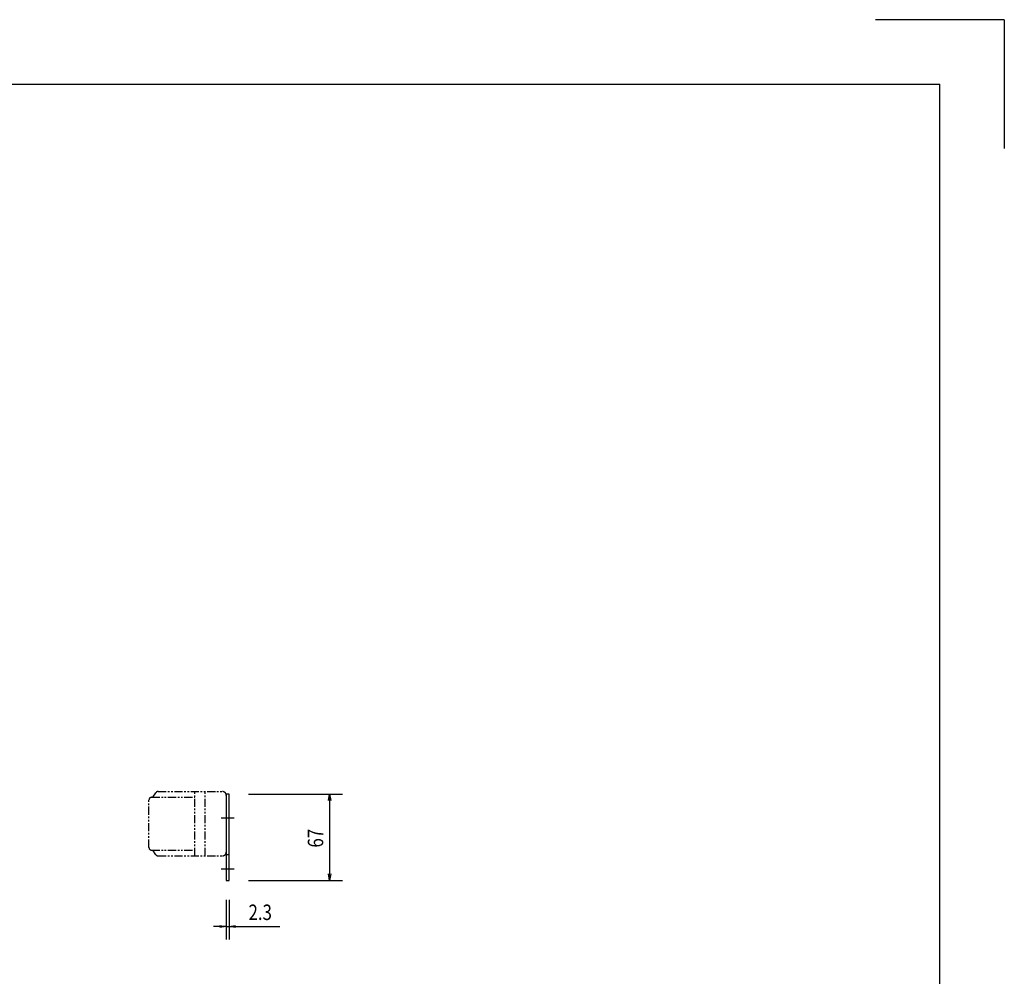
# Model space of a CAD drawing. Extents: x 134 to 2234, y 1953 to 3438.
# Drawn here: x 1470 to 2234, y 2695 to 3438 of the extents above; entities that cross this region are included whole.
import ezdxf

# ---------------------------------------------------------------- set-up
doc = ezdxf.new("R2010")
doc.units = 0
doc.linetypes.add('PHANTOM', pattern=[63.5, 31.75, -6.35, 6.35, -6.35, 6.35, -6.35])
doc.layers.get('0').update_dxf_attribs({"linetype": 'CONTINUOUS'})
doc.styles.get("Standard").update_dxf_attribs({"font": 'TXT.shx', "width": 0.8, "height": 12, "bigfont": 'BIGFONT.shx'})

msp = doc.modelspace()

# ---------------------------------------------------------------- linework, layer by layer
for p, q in [((2234.23, 3437.73), (2134.23, 3437.73)), ((2234.23, 3437.73), (2234.23, 3337.73)), ((259.23, 3387.73), (2184.23, 3387.73)), ((2184.23, 2002.73), (2184.23, 3387.73)), ((1630, 2836.65), (1630, 2769.65)), ((1632.3, 2836.65), (1630, 2836.65)), ((1632.3, 2769.65), (1632.3, 2836.65)), ((1647.3, 2836.65), (1720.3, 2836.65)), ((1709.47, 2831.65), (1710.3, 2836.65)), ((1710.3, 2836.65), (1711.13, 2831.65)), ((1710.3, 2836.65), (1710.3, 2831.65)), ((1710.3, 2831.65), (1710.3, 2774.65)), ((1626.15, 2818.15), (1636.15, 2818.15)), ((1630, 2789.65), (1632.3, 2789.65)), ((1626.15, 2778.65), (1636.15, 2778.65)), ((1630, 2769.65), (1632.3, 2769.65)), ((1647.3, 2769.65), (1720.3, 2769.65)), ((1710.3, 2769.65), (1709.47, 2774.65)), ((1711.13, 2774.65), (1710.3, 2769.65)), ((1710.3, 2769.65), (1710.3, 2774.65)), ((1630, 2754.65), (1630, 2723.91)), ((1632.3, 2754.65), (1632.3, 2723.91)), ((1625, 2733.91), (1620, 2733.91)), ((1625, 2734.74), (1630, 2733.91)), ((1630, 2733.91), (1625, 2733.08)), ((1630, 2733.91), (1625, 2733.91)), ((1630, 2733.91), (1632.3, 2733.91)), ((1632.3, 2733.91), (1637.3, 2734.74)), ((1637.3, 2733.08), (1632.3, 2733.91)), ((1632.3, 2733.91), (1637.3, 2733.91)), ((1637.3, 2733.91), (1671.5, 2733.91))]:
    msp.add_line(p, q)
at = {"color": 5, "linetype": 'PHANTOM', "ltscale": 0.2}
for p, q in [((1573, 2834.15), (1575.41, 2837.76)), ((1577.07, 2838.65), (1627, 2838.65)), ((1605.5, 2788.65), (1605.5, 2838.65)), ((1613.5, 2788.65), (1613.5, 2838.65)), ((1570, 2795.15), (1570, 2832.15)), ((1572, 2834.15), (1605.5, 2834.15)), ((1630, 2835.65), (1630, 2791.65)), ((1572, 2793.15), (1605.5, 2793.15)), ((1575.41, 2789.54), (1573, 2793.15)), ((1577.07, 2788.65), (1627, 2788.65))]:
    msp.add_line(p, q, dxfattribs=at)
for centre, radius, start, end in [((1577.07, 2836.65), 2, 90, 146.30993), ((1627, 2835.65), 3, 0, 90), ((1572, 2832.15), 2, 90, 180), ((1572, 2795.15), 2, 180, 270), ((1627, 2791.65), 3, 270, 0), ((1577.07, 2790.65), 2, 213.69007, 270)]:
    msp.add_arc(centre, radius, start, end, dxfattribs=at)

# ---------------------------------------------------------------- texts
at = {"width": 0.8}
msp.add_text('67', height=12, rotation=90, dxfattribs=at).set_placement((1705.3, 2795.15))
msp.add_text('2.3', height=12, dxfattribs=at).set_placement((1647.3, 2738.91))

doc.saveas('drawing.dxf')
